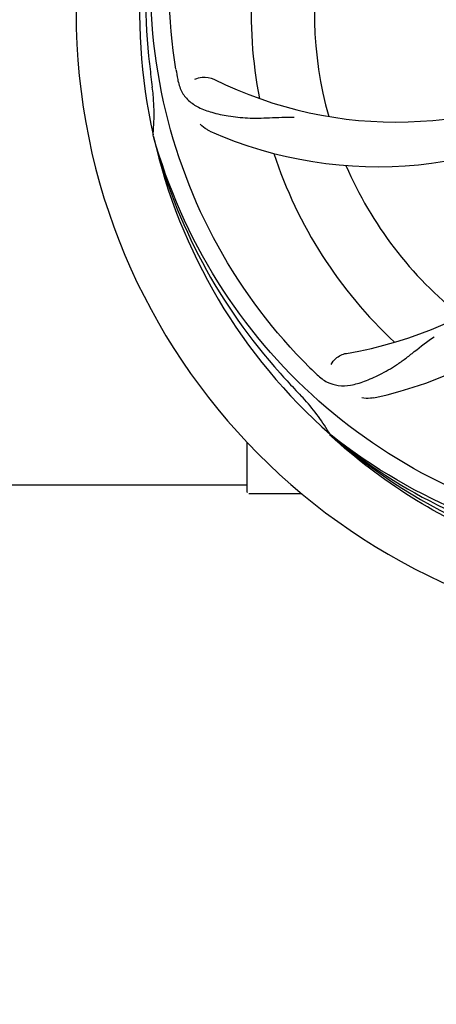
# Model space of a CAD drawing. Units: millimetres. Extents: x 17687 to 24419, y 2673 to 7538.
# Drawn here: x 18863 to 18934, y 4179 to 4345 of the extents above; entities that cross this region are included whole.
import ezdxf

# ---------------------------------------------------------------- set-up
doc = ezdxf.new("R2010")
doc.units = ezdxf.units.MM
doc.layers.add('COTAS', color=7, linetype='Continuous')
doc.styles.add('ARIAL', font='arial.ttf')
doc.dimstyles.new('Diseño_PlanosFabricacion', dxfattribs={"dimtxt": 40, "dimasz": 45, "dimexe": 10, "dimexo": 10, "dimgap": 10, "dimtad": 1, "dimtih": 1, "dimtoh": 1, "dimdec": 0, "dimzin": 1, "dimdsep": 46, "dimtxsty": 'ARIAL', "dimcen": 15, "dimadec": 0, "dimazin": 0, "dimtp": 0.05, "dimtm": 0.05, "dimtfac": 1, "dimtdec": 0, "dimtofl": 0, "dimtmove": 0, "dimatfit": 3, "dimfxl": 0, "dimtolj": 1, "dimarcsym": 0})

# ---------------------------------------------------------------- blocks, each defined once
blk = doc.blocks.new('*D5')
at = {"layer": 'COTAS', "color": 0, "lineweight": -2}
for p, q in [((21983.83, 4502.12), (21983.83, 3975.67)), ((18493.83, 4230.62), (18493.83, 3975.67)), ((18538.83, 3985.67), (21938.83, 3985.67))]:
    blk.add_line(p, q, dxfattribs=at)
at = {"layer": 'COTAS', "color": 0}
for points in [[(18538.83, 3993.17), (18538.83, 3978.17), (18493.83, 3985.67)], [(21938.83, 3993.17), (21938.83, 3978.17), (21983.83, 3985.67)]]:
    blk.add_solid(points, dxfattribs=at)
at = {"layer": 'Defpoints', "color": 0}
for p in [(21983.83, 4512.12), (18493.83, 4240.62), (21983.83, 3985.67)]:
    blk.add_point(p, dxfattribs=at)
at = {"layer": 'COTAS', "color": 0, "insert": (20376.33, 4016.11), "char_height": 40, "attachment_point": 5, "style": 'ARIAL'}
blk.add_mtext('\\A1;3490 mm', dxfattribs=at)
blk = doc.blocks.new('A$C2C46514A')
for p, q in [((392.12, 147.67), (392.05, 147.9)), ((422.14, 97), (421.95, 97.18)), ((422.23, 97.09), (422.04, 97.24)), ((408, 87.46), (408, 95.9)), ((310.5, 88.71), (408, 88.71)), ((413, 87.21), (408.25, 87.21)), ((417.25, 87.21), (413, 87.21))]:
    blk.add_line(p, q)
for centre, radius, start, end in [((485, 168.71), 106, 90.3322, 269.6678), ((485, 168.71), 95.24, 156.766, 192.6081), ((485.35, 171.28), 94.59, 158.28, 186.0931), ((466.34, 236.45), 70, 210.0575, 269.2752), ((485, 168.71), 76.34, 162.2607, 191.0406), ((485, 168.71), 65.62, 167.3057, 195.6102), ((740.38, 198.69), 351.09, 186.1224, 186.6945), ((548.63, 184.25), 154.77, 189.3764, 190.0196), ((433.17, 219.11), 69, 243.4682, 300.0184), ((485, 168.71), 93.95, 186.6963, 187.7582), ((357.76, 151.37), 34.47, 354.2573, 7.7673), ((430.09, 212.55), 70, 246.0566, 305.2752), ((413.45, 179.02), 69, 279.4683, 336.0184), ((414.82, 171.9), 70, 282.0566, 341.2752), ((485, 168.71), 95.24, 192.766, 228.6079), ((483.78, 171), 94.59, 194.28, 222.0932), ((485, 168.71), 76.34, 198.2607, 227.0406), ((485, 168.71), 65.62, 203.3057, 231.6102), ((527.36, 218.7), 154.79, 225.3764, 226.0196), ((674, 343.08), 351.1, 222.1224, 222.6945), ((485, 168.71), 93.95, 222.6963, 223.7582), ((392.19, 79.84), 34.55, 31.7531, 43.7572), ((393.09, 80.42), 33.48, 30.1995, 31.7196), ((482.67, 169.84), 94.59, 230.28, 258.0932), ((485, 168.71), 95.24, 228.766, 264.6079), ((408.25, 87.46), 0.25, 180, 195)]:
    blk.add_arc(centre, radius, start, end)
for points, knots in [([(395.93, 159.04), (394.53, 167.51), (394.19, 185.1), (401.22, 210.65), (415.35, 233.5), (428.83, 245.57), (436.28, 250.55)], [0, 0, 0, 0, 0.244703, 0.492965, 0.744714, 1, 1, 1, 1]), ([(418.63, 108.53), (412.51, 114.57), (401.9, 128.6), (392.57, 153.39), (390.57, 180.19), (394.38, 197.88), (397.49, 206.28)], [0, 0, 0, 0, 0.244703, 0.492965, 0.744714, 1, 1, 1, 1]), ([(396.22, 157.32), (396.34, 156.64), (396.74, 155.32), (398.01, 153.67), (399.83, 152.48), (402.14, 151.66), (404.93, 151.08), (407.56, 150.8), (409.9, 150.77), (412.53, 150.88), (414.56, 150.96), (415.95, 150.92)], [0, 0, 0, 0, 0.092735, 0.179154, 0.271471, 0.37815, 0.503879, 0.649641, 0.729735, 0.814711, 1, 1, 1, 1]), ([(399.15, 157.37), (399.52, 157.57), (400.61, 157.82), (401.75, 157.68), (402.35, 157.38)], [0, 0, 0, 0, 0.388616, 1, 1, 1, 1]), ([(401.68, 148.57), (401.51, 148.65), (400.91, 148.96), (400.36, 149.39), (400.04, 149.76)], [0, 0, 0, 0, 0.271836, 1, 1, 1, 1]), ([(466.68, 81.01), (458.18, 82.3), (441.35, 87.42), (419.23, 101.99), (401.86, 122.49), (394.55, 139.04), (392.12, 147.67)], [0, 0, 0, 0, 0.244703, 0.492965, 0.744714, 1, 1, 1, 1]), ([(419.87, 107.32), (420.37, 106.83), (421.47, 106), (423.47, 105.41), (425.65, 105.52), (428.01, 106.22), (430.61, 107.4), (432.92, 108.72), (434.83, 110.08), (436.9, 111.73), (438.51, 112.99), (439.67, 113.76)], [0, 0, 0, 0, 0.0926, 0.178909, 0.271164, 0.377826, 0.503588, 0.649402, 0.729525, 0.814542, 1, 1, 1, 1]), ([(422.21, 109.08), (422.4, 109.46), (423.13, 110.3), (424.14, 110.85), (424.8, 110.96)], [0, 0, 0, 0, 0.388617, 1, 1, 1, 1]), ([(429.43, 103.44), (429.25, 103.41), (428.58, 103.3), (427.88, 103.33), (427.4, 103.44)], [0, 0, 0, 0, 0.271836, 1, 1, 1, 1]), ([(484.44, 71.6), (478.73, 71.82), (467.32, 73.26), (450.86, 78.33), (435.53, 86.2), (426.37, 93.15), (422.14, 97)], [0, 0, 0, 0, 0.250002, 0.499994, 0.749995, 1, 1, 1, 1]), ([(521.73, 86.99), (514.1, 83.04), (497.48, 77.29), (471.01, 76.07), (444.9, 82.45), (429.26, 91.54), (422.23, 97.09)], [0, 0, 0, 0, 0.244703, 0.492965, 0.744714, 1, 1, 1, 1])]:
    blk.add_open_spline(points, degree=3, knots=knots)

msp = doc.modelspace()

# ---------------------------------------------------------------- block references
msp.add_blockref('A$C2C46514A', (18493.83, 4177.92))

# ---------------------------------------------------------------- dimensions: what is measured, and where the dimension line sits
at = {"layer": 'COTAS'}
dim = msp.add_linear_dim(base=(21983.83, 3985.67), p1=(18493.83, 4240.62), p2=(21983.83, 4512.12), dimstyle='Diseño_PlanosFabricacion', override={"dimpost": ' mm'}, dxfattribs=at)
dim.commit()
dim.dimension.update_dxf_attribs({"geometry": '*D5', "text_midpoint": (20376.33, 3985.67), "dimtype": 160})

doc.saveas('drawing.dxf')
